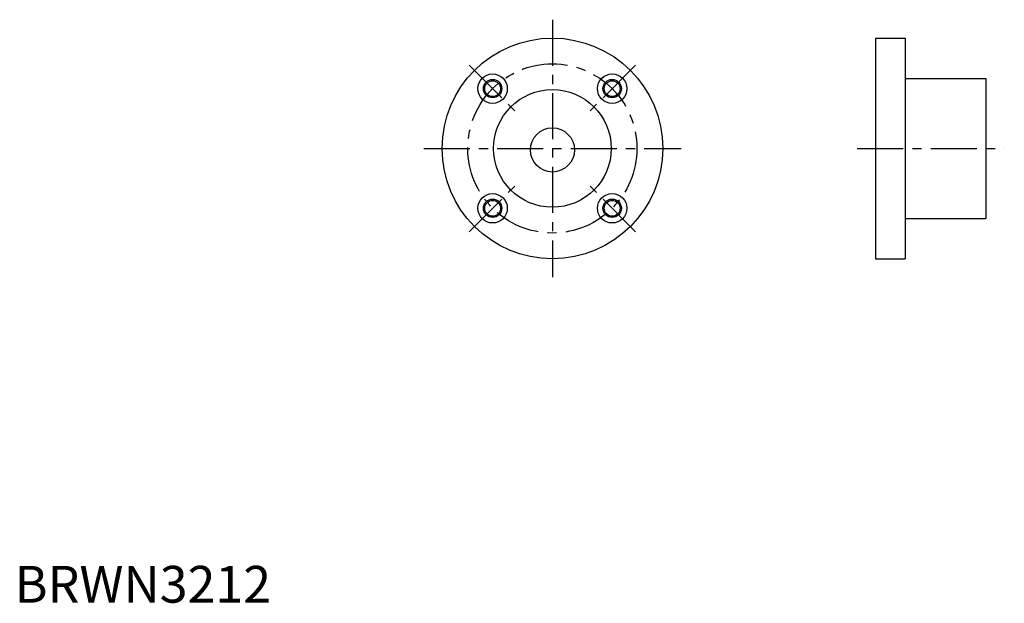
# Model space of a CAD drawing. Extents: x 1 to 269, y 0 to 158.
import ezdxf

# ---------------------------------------------------------------- set-up
doc = ezdxf.new("R2010")
doc.units = 0
doc.header["$LTSCALE"] = 10
doc.linetypes.add('CENTER', pattern=[2, 1.25, -0.25, 0.25, -0.25])
doc.layers.get('0').update_dxf_attribs({"linetype": 'CONTINUOUS'})
doc.layers.add('1', color=1, linetype='CENTER')
doc.layers.add('3', color=3, linetype='CONTINUOUS')
doc.styles.add('STANDARD1', font='txt')

msp = doc.modelspace()

# ---------------------------------------------------------------- linework, layer by layer
for p, q in [((234.202169, 153.47617), (234.202169, 93.47617)), ((234.202169, 153.47617), (242.202169, 153.47617)), ((242.202169, 153.47617), (242.202169, 142.67617)), ((242.202169, 142.67617), (242.202169, 104.27617)), ((242.402169, 142.47617), (264.202169, 142.47617)), ((264.202169, 142.47617), (264.202169, 104.47617)), ((242.402169, 104.47617), (264.202169, 104.47617)), ((242.202169, 104.27617), (242.202169, 93.47617)), ((234.202169, 93.47617), (242.202169, 93.47617))]:
    msp.add_line(p, q)
for centre, radius in [((146.2773, 123.47617), 30), ((130.013844, 139.739626), 4), ((162.540756, 139.739626), 4), ((130.013844, 139.739626), 2.15), ((146.2773, 123.47617), 16), ((162.540756, 139.739626), 2.15), ((146.2773, 123.070412), 6), ((130.013844, 107.212714), 4), ((162.540756, 107.212714), 4), ((130.013844, 107.212714), 2.15), ((162.540756, 107.212714), 2.15)]:
    msp.add_circle(centre, radius)
for centre, start, end in [((242.402169, 142.67617), 180, 270), ((242.402169, 104.27617), 90, 180)]:
    msp.add_arc(centre, 0.2, start, end)
at = {"layer": '1'}
for p, q in [((146.2773, 158.47617), (146.2773, 88.47617)), ((123.649883, 146.103587), (136.377805, 133.375665)), ((168.904717, 146.103587), (156.176795, 133.375665)), ((111.2773, 123.47617), (181.2773, 123.47617)), ((229.202169, 123.47617), (269.202169, 123.47617)), ((123.649883, 100.848753), (136.377805, 113.576675)), ((168.904717, 100.848753), (156.176795, 113.576675))]:
    msp.add_line(p, q, dxfattribs=at)
msp.add_circle((146.2773, 123.47617), 23, dxfattribs=at)
at = {"layer": '3'}
for centre in [(130.013844, 139.739626), (162.540756, 139.739626), (130.013844, 107.212714), (162.540756, 107.212714)]:
    msp.add_circle(centre, 2.5, dxfattribs=at)

# ---------------------------------------------------------------- texts
at = {"color": 3, "style": 'STANDARD1'}
msp.add_text('BRWN3212', height=10, dxfattribs=at).set_placement((0, 0))

doc.saveas('drawing.dxf')
